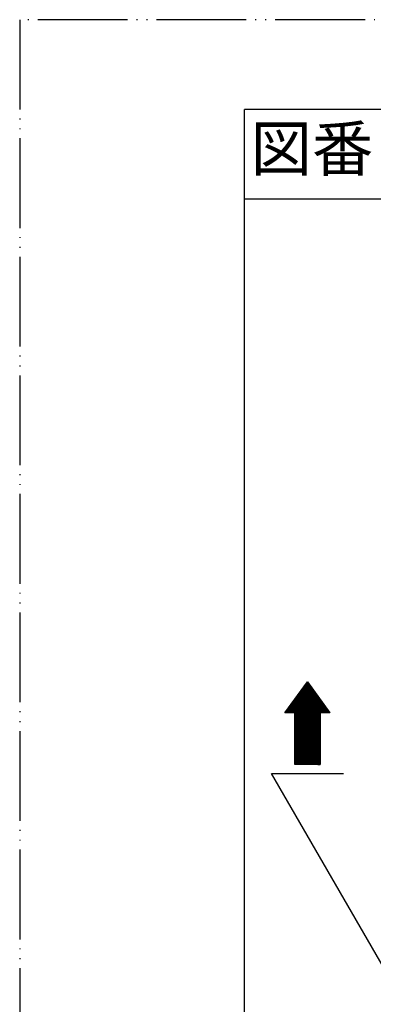
# Model space of a CAD drawing. Units: millimetres. Extents: x 0 to 210, y 0 to 297.
# Drawn here: x 0 to 39, y 187 to 297 of the extents above; entities that cross this region are included whole.
import ezdxf

# ---------------------------------------------------------------- set-up
doc = ezdxf.new("R2010")
doc.units = ezdxf.units.MM
doc.linetypes.add('PHANTOM', pattern=[13, 10, -1, 0, -1, 0, -1])
doc.layers.add('1', color=7, linetype='Continuous')
doc.styles.add('CONVERTER_11', font='MS Mincho.ttf', dxfattribs={"width": 0.89})
doc.dimstyles.get("Standard").update_dxf_attribs({"dimtxt": 0.18, "dimasz": 0.18, "dimexe": 0.18, "dimexo": 0.0625, "dimgap": 0.09, "dimtad": 0, "dimtih": 1, "dimtoh": 1, "dimdec": 4, "dimzin": 0, "dimdsep": 46, "dimtxsty": 'Standard', "dimcen": 0.09, "dimadec": 0, "dimazin": 0, "dimtfac": 1, "dimtdec": 4, "dimtofl": 0, "dimtmove": 0, "dimatfit": 3, "dimfxl": 1, "dimtolj": 1, "dimtzin": 0, "dimarcsym": 0})

# ---------------------------------------------------------------- blocks, each defined once
blk = doc.blocks.new('開示A4')
at = {"layer": '1', "color": 4, "linetype": 'PHANTOM'}
for p, q in [((0, 297), (0, 0)), ((210, 297), (0, 297))]:
    blk.add_line(p, q, dxfattribs=at)
at = {"layer": '1', "color": 7, "linetype": 'Continuous'}
for p in [(105, 287), (25, 148.5)]:
    blk.add_line(p, (25, 287), dxfattribs=at)
at = {"layer": '1', "color": 2, "linetype": 'Continuous'}
blk.add_line((55, 277), (25, 277), dxfattribs=at)
at = {"layer": '1', "color": 2, "insert": (32.5, 282), "char_height": 5, "attachment_point": 5, "line_spacing_factor": 0.454545, "style": 'CONVERTER_11'}
blk.add_mtext('図番', dxfattribs=at)

msp = doc.modelspace()

# ---------------------------------------------------------------- hatches: boundary and pattern name
at = {"layer": '1', "linetype": 'Continuous'}
h = msp.add_hatch(dxfattribs=at)
h.set_pattern_fill('CUSTOM15', color=2, scale=0.006245, angle=45, pattern_type=2)
h.set_pattern_definition([(45, (179.710993, 273.654009), (-0.0176644702, 0), [])])
h.paths.add_polyline_path([(34.491, 219.845), (33.398, 219.845), (33.398, 214.067), (30.587, 214.067), (30.587, 219.845), (29.494, 219.845), (31.993, 223.28)])

# ---------------------------------------------------------------- linework, layer by layer
at = {"layer": '1', "color": 7, "linetype": 'Continuous'}
for p, q in [((29.494, 219.845), (31.993, 223.28)), ((31.993, 223.28), (34.491, 219.845)), ((30.587, 219.845), (29.494, 219.845)), ((30.587, 214.067), (30.587, 219.845)), ((33.398, 219.845), (33.398, 214.067)), ((34.491, 219.845), (33.398, 219.845)), ((33.398, 214.067), (30.587, 214.067))]:
    msp.add_line(p, q, dxfattribs=at)

# ---------------------------------------------------------------- block references
at = {"layer": '1'}
msp.add_blockref('開示A4', (0, 0), dxfattribs=at)

# ---------------------------------------------------------------- leaders
at = {"layer": '1', "color": 2, "linetype": 'Continuous', "has_arrowhead": 0}
msp.add_leader([(42.535, 187.879), (27.993, 213.067), (35.993, 213.067)], dimstyle='Standard', dxfattribs=at)

doc.saveas('drawing.dxf')
